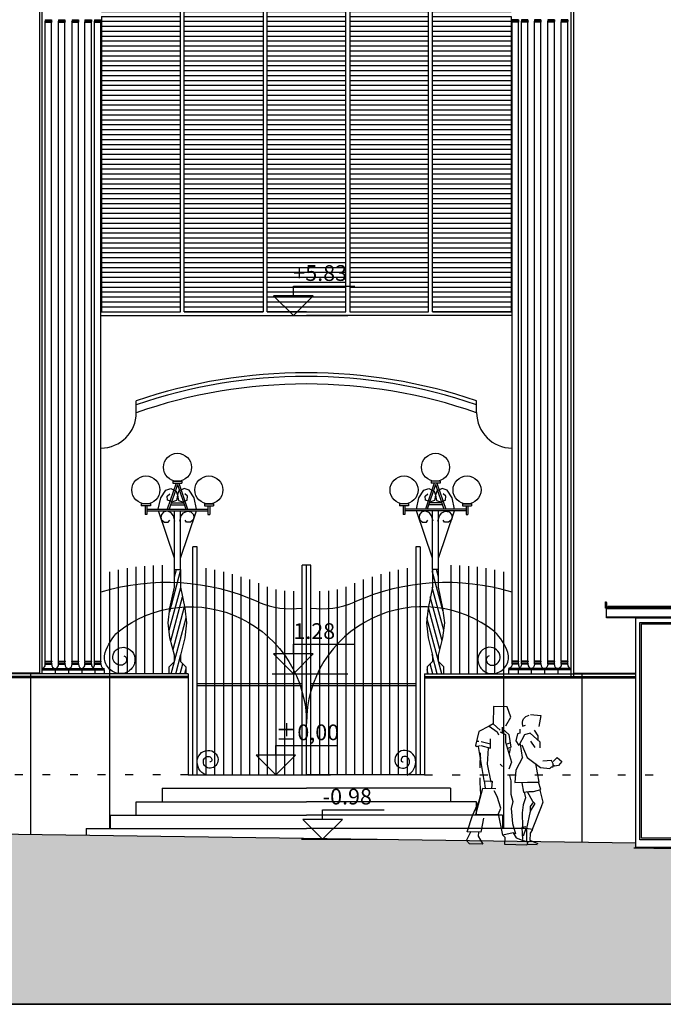
# Model space of a CAD drawing. Units: millimetres. Extents: x 1248 to 1859, y -329 to -156.
# Drawn here: x 1284 to 1292, y -189 to -176 of the extents above; entities that cross this region are included whole.
import ezdxf

# ---------------------------------------------------------------- set-up
doc = ezdxf.new("R2010")
doc.units = ezdxf.units.MM
doc.linetypes.add('PUNTOS', pattern=[0.25, 0, -0.25])
for name, color, linetype in [('1.acabados', 2, 'Continuous'), ('1.seccionado', 2, 'Continuous'), ('ALZADO-251', 251, 'Continuous'), ('CARPINTERIA', 2, 'Continuous'), ('CARPINTERIA-COLOR-13', 13, 'Continuous'), ('CARPINTERIA-REJA-251', 251, 'Continuous'), ('CORTEN', 2, 'Continuous'), ('COTAS-NIVEL', 3, 'Continuous'), ('PERFILS', 7, 'Continuous'), ('PROYECCIONES', 249, 'Continuous'), ('SB PERFILS', 8, 'Continuous'), ('TR SUELO', 9, 'Continuous'), ('TRAMA-CARPINTERIA-LAMAS-252', 252, 'Continuous'), ('VIDRE', 130, 'Continuous')]:
    doc.layers.add(name, color=color, linetype=linetype)
doc.styles.add('CENTURY', font='GOTHIC.TTF')
pattern_1 = [(180, (1285.259474, -179.72273), (-1e-17, -0.0625), [])]

# ---------------------------------------------------------------- blocks, each defined once
blk = doc.blocks.new('*X8')
at = {"color": 0}
for p, q in [((27490, 10058), (27512, 10140)), ((27436, 9662), (27560, 10126)), ((27430, 9447), (27561, 9936)), ((27449, 9325), (27583, 9828)), ((27474, 9225), (27606, 9719)), ((27490, 9092), (27623, 9589)), ((27504, 8950), (27562, 9168)), ((27452, 8950), (27489, 9089)), ((27555, 8950), (27586, 9064)), ((27607, 8950), (27620, 8998))]:
    blk.add_line(p, q, dxfattribs=at)
blk = doc.blocks.new('nivel-se')
at = {"color": 4, "linetype": 'ByBlock'}
blk.add_line((-0.268, 0), (0.693, 0), dxfattribs=at)
blk.add_lwpolyline([(0, 0.25), (-0.25, 0.25), (0, 0), (0.25, 0.25), (0, 0.25), (0, 0.374), (0.779, 0.374)], dxfattribs=at)
at = {"color": 0, "linetype": 'ByBlock', "style": 'CENTURY', "flags": 4}
blk.add_attdef('COTA', (0, 0.441), '', height=0.2, dxfattribs=at)
blk = doc.blocks.new('PER-09')
at = {"color": 0, "linetype": 'ByBlock'}
for p, q in [((0.638, 1.63), (0.688, 1.76)), ((0.688, 1.76), (0.858, 1.76)), ((0.858, 1.76), (0.858, 1.54)), ((0.388, 1.67), (0.258, 1.66)), ((0.258, 1.66), (0.278, 1.52)), ((0.698, 1.52), (0.638, 1.63)), ((0.488, 1.52), (0.448, 1.53)), ((0.768, 1.46), (0.858, 1.54)), ((0.908, 1.51), (0.808, 1.44)), ((0.858, 1.54), (0.908, 1.51)), ((0.908, 1.51), (1.038, 1.44)), ((0.258, 1.32), (0.388, 1.43)), ((0.338, 1.47), (0.288, 1.4)), ((0.288, 1.4), (0.288, 1.34)), ((0.388, 1.43), (0.458, 1.41)), ((0.458, 1.41), (0.528, 1.27)), ((0.518, 1.48), (0.518, 1.43)), ((0.518, 1.43), (0.548, 1.42)), ((0.548, 1.42), (0.568, 1.33)), ((0.658, 1.41), (0.628, 1.25)), ((0.738, 1.48), (0.658, 1.41)), ((0.768, 1.44), (0.698, 1.41)), ((0.698, 1.41), (0.698, 1.31)), ((0.738, 1.42), (0.738, 1.5)), ((0.808, 1.44), (0.788, 1.4)), ((1.038, 1.44), (1.078, 1.26)), ((0.258, 1.25), (0.258, 1.32)), ((0.318, 1.25), (0.378, 1.33)), ((0.488, 1.28), (0.418, 1.12)), ((0.478, 1.12), (0.508, 1.29)), ((0.568, 1.33), (0.528, 1.27)), ((0.698, 1.31), (0.618, 1.06)), ((0.648, 1.3), (0.688, 1.28)), ((0.888, 1.23), (0.888, 1.35)), ((0.888, 1.28), (1.008, 1.31)), ((1.008, 1.26), (0.888, 1.23)), ((1.068, 1.25), (1.018, 1.26)), ((1.038, 1.31), (1.058, 1.31)), ((1.078, 1.26), (1.068, 1.25)), ((0.038, 1.13), (-0.022, 1.08)), ((0.088, 1.08), (0.038, 1.13)), ((0.628, 1.25), (0.668, 1.23)), ((0.638, 1.23), (0.648, 1.17)), ((0.918, 1.23), (0.923, 1.025)), ((0.958, 0.82), (1.038, 1.25)), ((1.018, 1.17), (1.018, 0.98)), ((-0.022, 1.08), (0.018, 1.03)), ((0.018, 1.03), (0.068, 1.02)), ((0.068, 1.02), (0.088, 1.03)), ((0.088, 1.05), (0.108, 1.09)), ((0.088, 1.01), (0.088, 1.05)), ((0.108, 1.01), (0.088, 1.01)), ((0.108, 1.09), (0.218, 1.08)), ((0.128, 0.99), (0.108, 1.01)), ((0.418, 1.12), (0.248, 1)), ((0.258, 0.81), (0.308, 1.05)), ((0.478, 1.12), (0.558, 0.96)), ((0.618, 1.06), (0.648, 0.97)), ((0.758, 1.03), (0.728, 1)), ((0.923, 1.025), (0.873, 0.8)), ((1.008, 1.11), (1.018, 1.09)), ((0.248, 1), (0.128, 0.99)), ((0.558, 0.96), (0.568, 0.8)), ((0.638, 0.89), (0.618, 0.82)), ((0.238, 0.72), (0.268, 0.81)), ((0.408, 0.81), (0.258, 0.81)), ((0.568, 0.8), (0.408, 0.81)), ((0.478, 0.8), (0.458, 0.68)), ((0.618, 0.82), (0.618, 0.65)), ((0.953, 0.815), (0.858, 0.81)), ((0.858, 0.81), (0.863, 0.72)), ((0.938, 0.72), (0.953, 0.815)), ((0.998, 0.64), (1.008, 0.79)), ((1.008, 0.79), (1.008, 0.85)), ((0.248, 0.71), (0.208, 0.56)), ((0.328, 0.69), (0.238, 0.72)), ((0.388, 0.69), (0.328, 0.69)), ((0.408, 0.69), (0.338, 0.57)), ((0.458, 0.68), (0.388, 0.69)), ((0.448, 0.68), (0.428, 0.61)), ((0.618, 0.65), (0.588, 0.56)), ((0.788, 0.62), (0.828, 0.69)), ((0.973, 0.72), (0.808, 0.72)), ((1.053, 0.385), (0.973, 0.72)), ((1.018, 0.56), (0.998, 0.64)), ((0.208, 0.56), (0.228, 0.5)), ((0.338, 0.57), (0.308, 0.54)), ((0.308, 0.54), (0.368, 0.44)), ((0.328, 0.56), (0.368, 0.5)), ((0.428, 0.61), (0.458, 0.52)), ((0.458, 0.52), (0.468, 0.42)), ((0.588, 0.56), (0.608, 0.47)), ((0.738, 0.47), (0.788, 0.62)), ((1.098, 0.37), (1.018, 0.56)), ((0.228, 0.5), (0.338, 0.21)), ((0.368, 0.5), (0.368, 0.43)), ((0.368, 0.44), (0.408, 0.22)), ((0.468, 0.42), (0.458, 0.24)), ((0.608, 0.47), (0.588, 0.28)), ((0.708, 0.13), (0.768, 0.4)), ((0.768, 0.4), (0.738, 0.47)), ((0.778, 0.385), (1.053, 0.385)), ((0.588, 0.28), (0.548, 0.15)), ((0.958, 0.34), (0.988, 0.16)), ((1.158, 0.16), (1.098, 0.37)), ((0.328, 0.21), (0.418, 0.22)), ((0.358, 0.16), (0.328, 0.21)), ((0.358, 0.07), (0.358, 0.16)), ((0.408, 0.22), (0.418, 0.22)), ((0.418, 0.24), (0.468, 0.23)), ((0.418, 0.22), (0.448, 0.12)), ((0.468, 0.23), (0.458, 0.08)), ((0.578, 0.16), (0.538, 0.1)), ((0.548, 0.15), (0.578, 0.16)), ((0.578, 0.16), (0.708, 0.13)), ((0.678, 0.1), (0.708, 0.13)), ((0.988, 0.16), (1.158, 0.16)), ((1.018, 0.16), (1.018, 0.11)), ((1.128, 0.13), (1.108, 0.17)), ((1.168, 0.05), (1.128, 0.13)), ((0.258, 0.03), (0.358, 0.07)), ((0.388, 0.02), (0.268, 0.02)), ((0.458, 0.07), (0.388, 0.05)), ((0.388, 0.05), (0.398, 0.01)), ((0.398, 0.01), (0.678, 0.01)), ((0.538, 0.1), (0.458, 0.07)), ((0.678, 0.01), (0.678, 0.1)), ((1.018, 0.11), (0.958, 0.01)), ((0.958, 0.01), (1.128, 0.01)), ((1.128, 0.01), (1.168, 0.05))]:
    blk.add_line(p, q, dxfattribs=at)
blk.add_arc((0.388, 1.56), 0.1, 342, 80, dxfattribs=at)
blk = doc.blocks.new('L 80')
at = {"layer": 'SB PERFILS'}
h = blk.add_hatch(dxfattribs=at)
h.set_pattern_fill('ANSI31', color=256, scale=0.001, style=0)
h.set_pattern_definition([(45, (-1535.4191275, -1067.272623), (-0.00224506403, 0.00224506403), [])])
edge = h.paths.add_edge_path()
edge.add_line((0, 0.08), (-0.005, 0.08))
edge.add_arc((-0.005, 0.075), 0.005, 90, 180)
edge.add_line((-0.01, 0.075), (-0.01, 0.02))
edge.add_arc((-0.02, 0.02), 0.01, -90, 0, ccw=False)
edge.add_line((-0.02, 0.01), (-0.075, 0.01))
edge.add_arc((-0.075, 0.005), 0.005, 90, 180)
edge.add_line((-0.08, 0.005), (-0.08, 0))
edge.add_line((-0.08, 0), (0, 0))
edge.add_line((0, 0), (0, 0.08))
at = {"layer": 'PERFILS'}
blk.add_lwpolyline([(0, 0.08), (-0.005, 0.08, 0.414214), (-0.01, 0.075), (-0.01, 0.02, -0.414214), (-0.02, 0.01), (-0.075, 0.01, 0.414214), (-0.08, 0.005), (-0.08, 0), (0, 0)], format="xyb", close=True, dxfattribs=at)

msp = doc.modelspace()

# ---------------------------------------------------------------- hatches: boundary and pattern name
at = {"layer": 'TR SUELO'}
msp.add_hatch(color=256, dxfattribs=at).paths.add_polyline_path([(1292.04, -186.472), (1260.396, -186.027), (1256.996, -185.94), (1248.166, -185.712), (1248.165, -188.519), (1327.463, -188.519), (1327.463, -186.983), (1300.43, -186.598), (1300.43, -186.678), (1300.451, -186.678), (1300.451, -186.681), (1292.019, -186.534), (1292.019, -186.531), (1292.04, -186.531), (1292.04, -186.512), (1292.04, -186.512)])
at = {"layer": 'TRAMA-CARPINTERIA-LAMAS-252'}
h = msp.add_hatch(dxfattribs=at)
h.set_pattern_fill('ANSI31', color=256, scale=0.5, angle=135, style=0)
h.set_pattern_definition(pattern_1)
h.paths.add_polyline_path([(1288.359, -172.96, 0.048416), (1287.859, -172.912, 0.048416), (1287.359, -172.96), (1287.359, -179.723), (1287.859, -179.723), (1288.359, -179.723)])
h = msp.add_hatch(dxfattribs=at)
h.set_pattern_fill('ANSI31', color=256, scale=0.5, angle=135, style=0)
h.set_pattern_definition(pattern_1)
h.paths.add_polyline_path([(1287.309, -172.971, 0.106792), (1286.309, -173.424), (1286.309, -179.723), (1287.309, -179.723)])
h = msp.add_hatch(dxfattribs=at)
h.set_pattern_fill('ANSI31', color=256, scale=0.5, angle=135, style=0)
h.set_pattern_definition(pattern_1)
h.paths.add_polyline_path([(1289.409, -173.424, 0.106792), (1288.409, -172.971), (1288.409, -179.723), (1289.409, -179.723)])
h = msp.add_hatch(dxfattribs=at)
h.set_pattern_fill('ANSI31', color=256, scale=0.5, angle=135, style=0)
h.set_pattern_definition(pattern_1)
h.paths.add_polyline_path([(1286.259, -173.463, 0.230961), (1285.259, -175.512), (1285.259, -175.91, 0.192714), (1285.294, -175.934), (1285.287, -175.942), (1285.294, -175.949, 0.192714), (1285.259, -175.973), (1285.259, -179.723), (1286.259, -179.723)])
h = msp.add_hatch(dxfattribs=at)
h.set_pattern_fill('ANSI31', color=256, scale=0.5, angle=135, style=0)
h.set_pattern_definition(pattern_1)
h.paths.add_polyline_path([(1290.459, -175.973, 0.192714), (1290.424, -175.949), (1290.432, -175.942), (1290.424, -175.934, 0.192714), (1290.459, -175.91), (1290.459, -175.512, 0.230961), (1289.459, -173.463), (1289.459, -179.723), (1290.459, -179.723)])

# ---------------------------------------------------------------- linework, layer by layer
at = {"layer": '1.acabados'}
msp.add_line((1300.42, -186.526, 0), (1292.04, -186.526), dxfattribs=at)
at = {"layer": '1.seccionado'}
msp.add_line((1327.463, -188.519), (1248.165, -188.519), dxfattribs=at)
msp.add_lwpolyline([(1292.04, -186.472), (1260.396, -186.027), (1256.996, -185.94), (1248.166, -185.712), (1248.165, -188.519), (1327.463, -188.519), (1327.463, -186.983), (1300.43, -186.598), (1300.43, -186.678), (1300.451, -186.678), (1300.451, -186.681), (1292.019, -186.534), (1292.019, -186.531), (1292.04, -186.531), (1292.04, -186.512), (1292.04, -186.512), (1292.04, -186.512)], close=True, dxfattribs=at)
at = {"layer": 'ALZADO-251'}
for p, q in [((1291.216, -175.512), (1291.216, -184.356)), ((1291.246, -175.512), (1291.246, -184.371)), ((1284.545, -176.015), (1284.626, -176.015)), ((1284.545, -176.035), (1284.626, -176.035)), ((1284.545, -176.045), (1284.626, -176.045)), ((1284.714, -176.015), (1284.795, -176.015)), ((1284.714, -176.035), (1284.795, -176.035)), ((1284.714, -176.045), (1284.795, -176.045)), ((1284.885, -176.015), (1284.966, -176.015)), ((1284.885, -176.035), (1284.966, -176.035)), ((1284.885, -176.045), (1284.966, -176.045)), ((1285.049, -176.015), (1285.13, -176.015)), ((1285.049, -176.035), (1285.13, -176.035)), ((1285.049, -176.045), (1285.13, -176.045)), ((1285.169, -176.015), (1285.25, -176.015)), ((1285.169, -176.035), (1285.25, -176.035)), ((1285.169, -176.045), (1285.25, -176.045)), ((1290.55, -176.015), (1290.469, -176.015)), ((1290.55, -176.035), (1290.469, -176.035)), ((1290.55, -176.045), (1290.469, -176.045)), ((1290.67, -176.015), (1290.589, -176.015)), ((1290.67, -176.035), (1290.589, -176.035)), ((1290.67, -176.045), (1290.589, -176.045)), ((1290.834, -176.015), (1290.753, -176.015)), ((1290.834, -176.035), (1290.753, -176.035)), ((1290.834, -176.045), (1290.753, -176.045)), ((1291.005, -176.015), (1290.923, -176.015)), ((1291.005, -176.035), (1290.923, -176.035)), ((1291.005, -176.045), (1290.923, -176.045)), ((1291.174, -176.015), (1291.093, -176.015)), ((1291.174, -176.035), (1291.093, -176.035)), ((1291.174, -176.045), (1291.093, -176.045)), ((1285.25, -179.773), (1287.859, -179.773)), ((1290.469, -179.773), (1287.859, -179.773)), ((1284.545, -184.16), (1284.626, -184.16)), ((1284.545, -184.17), (1284.626, -184.17)), ((1284.714, -184.16), (1284.795, -184.16)), ((1284.714, -184.17), (1284.795, -184.17)), ((1284.885, -184.16), (1284.966, -184.16)), ((1284.885, -184.17), (1284.966, -184.17)), ((1285.049, -184.16), (1285.13, -184.16)), ((1285.049, -184.17), (1285.13, -184.17)), ((1285.169, -184.16), (1285.25, -184.16)), ((1285.169, -184.17), (1285.25, -184.17)), ((1290.55, -184.16), (1290.469, -184.16)), ((1290.55, -184.17), (1290.469, -184.17)), ((1290.67, -184.16), (1290.589, -184.16)), ((1290.67, -184.17), (1290.589, -184.17)), ((1290.834, -184.16), (1290.753, -184.16)), ((1290.834, -184.17), (1290.753, -184.17)), ((1291.005, -184.16), (1290.923, -184.16)), ((1291.005, -184.17), (1290.923, -184.17)), ((1291.174, -184.16), (1291.093, -184.16)), ((1291.174, -184.17), (1291.093, -184.17)), ((1284.503, -184.256), (1285.294, -184.256)), ((1284.503, -184.263), (1285.287, -184.263)), ((1284.503, -184.27), (1285.294, -184.27)), ((1284.545, -184.19), (1284.626, -184.19)), ((1284.545, -184.2), (1284.626, -184.2)), ((1284.714, -184.19), (1284.795, -184.19)), ((1284.714, -184.2), (1284.795, -184.2)), ((1284.885, -184.19), (1284.966, -184.19)), ((1284.885, -184.2), (1284.966, -184.2)), ((1285.049, -184.19), (1285.13, -184.19)), ((1285.049, -184.2), (1285.13, -184.2)), ((1285.169, -184.19), (1285.25, -184.19)), ((1285.169, -184.2), (1285.25, -184.2)), ((1291.216, -184.256), (1290.424, -184.256)), ((1291.216, -184.27), (1290.424, -184.27)), ((1291.216, -184.263), (1290.432, -184.263)), ((1290.55, -184.19), (1290.469, -184.19)), ((1290.55, -184.2), (1290.469, -184.2)), ((1290.67, -184.19), (1290.589, -184.19)), ((1290.67, -184.2), (1290.589, -184.2)), ((1290.834, -184.19), (1290.753, -184.19)), ((1290.834, -184.2), (1290.753, -184.2)), ((1291.005, -184.19), (1290.923, -184.19)), ((1291.005, -184.2), (1290.923, -184.2)), ((1291.174, -184.19), (1291.093, -184.19)), ((1291.174, -184.2), (1291.093, -184.2)), ((1284.473, -184.313), (1282.759, -184.313)), ((1285.294, -184.32), (1282.759, -184.32)), ((1286.359, -184.356), (1282.759, -184.356)), ((1286.359, -184.371), (1282.759, -184.371)), ((1284.36, -186.358), (1284.36, -184.323)), ((1285.359, -184.323), (1285.359, -186.288)), ((1289.359, -184.356), (1292.04, -184.356)), ((1289.359, -184.371), (1292.04, -184.371)), ((1290.359, -184.323), (1290.359, -186.288)), ((1290.424, -184.32), (1292.04, -184.32)), ((1291.246, -184.313), (1292.04, -184.313)), ((1291.359, -186.463), (1291.359, -184.323)), ((1286.029, -185.776), (1286.029, -185.947)), ((1286.029, -185.776), (1287.859, -185.776)), ((1289.689, -185.776), (1287.859, -185.776)), ((1289.689, -185.776), (1289.689, -185.947)), ((1285.699, -186.117), (1285.699, -185.947)), ((1285.699, -185.947), (1287.859, -185.947)), ((1290.019, -185.947), (1287.859, -185.947)), ((1290.019, -186.117), (1290.019, -185.947)), ((1285.369, -186.117), (1285.369, -186.288)), ((1285.369, -186.117), (1287.859, -186.117)), ((1290.349, -186.117), (1287.859, -186.117)), ((1290.349, -186.117), (1290.349, -186.288)), ((1285.066, -186.288), (1287.859, -186.288)), ((1285.066, -186.288), (1285.066, -186.368)), ((1290.653, -186.288), (1287.859, -186.288)), ((1290.653, -186.288), (1290.653, -186.459))]:
    msp.add_line(p, q, dxfattribs=at)
at = {"layer": 'ALZADO-251', "color": 4}
for p, q in [((1286.359, -184.32), (1285.294, -184.32)), ((1286.359, -184.32), (1286.359, -185.606)), ((1289.359, -184.32), (1289.359, -185.606)), ((1289.359, -184.32), (1290.424, -184.32))]:
    msp.add_line(p, q, dxfattribs=at)
at = {"layer": 'ALZADO-251'}
for points in [[(1287.859, -172.126, 0.414214), (1284.473, -175.512), (1284.473, -184.32)], [(1287.859, -172.156, 0.414214), (1284.503, -175.512), (1284.503, -184.32)], [(1284.626, -184.2, 0.348134), (1284.671, -184.256), (1284.664, -184.263), (1284.671, -184.27), (1284.671, -184.32)], [(1284.795, -184.2, 0.348134), (1284.84, -184.256), (1284.833, -184.263), (1284.84, -184.27), (1284.84, -184.32)], [(1284.966, -184.2, 0.348134), (1285.01, -184.256), (1285.003, -184.263), (1285.01, -184.27), (1285.01, -184.32)], [(1285.13, -184.2, 0.348134), (1285.175, -184.256), (1285.168, -184.263), (1285.175, -184.27), (1285.175, -184.32)], [(1290.589, -184.2, -0.348134), (1290.544, -184.256), (1290.551, -184.263), (1290.544, -184.27), (1290.544, -184.32)], [(1290.753, -184.2, -0.348134), (1290.709, -184.256), (1290.716, -184.263), (1290.709, -184.27), (1290.709, -184.32)], [(1290.834, -184.2, 0.348134), (1290.879, -184.256), (1290.872, -184.263), (1290.879, -184.27), (1290.879, -184.32)], [(1290.923, -184.2, -0.348134), (1290.879, -184.256), (1290.886, -184.263), (1290.879, -184.27), (1290.879, -184.32)], [(1291.093, -184.2, -0.348134), (1291.048, -184.256), (1291.055, -184.263), (1291.048, -184.27), (1291.048, -184.32)]]:
    msp.add_lwpolyline(points, format="xyb", dxfattribs=at)
at = {"layer": 'ALZADO-251', "color": 4, "linetype": 'PUNTOS'}
for points in [[(1286.359, -185.606), (1251.309, -185.606), (1251.309, -173.648)], [(1289.359, -185.606), (1324.409, -185.606), (1324.409, -173.648)]]:
    msp.add_lwpolyline(points, dxfattribs=at)
at = {"layer": 'ALZADO-251'}
for points in [[(1284.545, -176.015), (1284.545, -176.035)], [(1284.545, -184.16), (1284.545, -176.045)], [(1284.626, -176.015), (1284.626, -176.035)], [(1284.626, -184.16), (1284.626, -176.045)], [(1284.714, -176.015), (1284.714, -176.035)], [(1284.714, -184.16), (1284.714, -176.045)], [(1284.795, -176.015), (1284.795, -176.035)], [(1284.795, -184.16), (1284.795, -176.045)], [(1284.885, -176.015), (1284.885, -176.035)], [(1284.885, -184.16), (1284.885, -176.045)], [(1284.966, -176.015), (1284.966, -176.035)], [(1284.966, -184.16), (1284.966, -176.045)], [(1285.049, -176.015), (1285.049, -176.035)], [(1285.049, -184.16), (1285.049, -176.045)], [(1285.13, -176.015), (1285.13, -176.035)], [(1285.13, -184.16), (1285.13, -176.045)], [(1285.169, -176.015), (1285.169, -176.035)], [(1285.169, -184.16), (1285.169, -176.045)], [(1285.25, -176.015), (1285.25, -176.035)], [(1285.25, -181.455), (1285.25, -176.045)], [(1290.469, -176.015), (1290.469, -176.035)], [(1290.469, -181.455), (1290.469, -176.045)], [(1290.55, -176.015), (1290.55, -176.035)], [(1290.55, -184.16), (1290.55, -176.045)], [(1290.589, -176.015), (1290.589, -176.035)], [(1290.589, -184.16), (1290.589, -176.045)], [(1290.67, -176.015), (1290.67, -176.035)], [(1290.67, -184.16), (1290.67, -176.045)], [(1290.753, -176.015), (1290.753, -176.035)], [(1290.753, -184.16), (1290.753, -176.045)], [(1290.834, -176.015), (1290.834, -176.035)], [(1290.834, -184.16), (1290.834, -176.045)], [(1290.923, -176.015), (1290.923, -176.035)], [(1290.923, -184.16), (1290.923, -176.045)], [(1291.005, -176.015), (1291.005, -176.035)], [(1291.005, -184.16), (1291.005, -176.045)], [(1291.093, -176.015), (1291.093, -176.035)], [(1291.093, -184.16), (1291.093, -176.045)], [(1291.174, -176.015), (1291.174, -176.035)], [(1291.174, -184.16), (1291.174, -176.045)], [(1284.545, -184.19), (1284.545, -184.17)], [(1284.626, -184.19), (1284.626, -184.17)], [(1284.714, -184.19), (1284.714, -184.17)], [(1284.795, -184.19), (1284.795, -184.17)], [(1284.885, -184.19), (1284.885, -184.17)], [(1284.966, -184.19), (1284.966, -184.17)], [(1285.049, -184.19), (1285.049, -184.17)], [(1285.13, -184.19), (1285.13, -184.17)], [(1285.169, -184.19), (1285.169, -184.17)], [(1290.55, -184.19), (1290.55, -184.17)], [(1290.589, -184.19), (1290.589, -184.17)], [(1290.67, -184.19), (1290.67, -184.17)], [(1290.753, -184.19), (1290.753, -184.17)], [(1290.834, -184.19), (1290.834, -184.17)], [(1290.923, -184.19), (1290.923, -184.17)], [(1291.005, -184.19), (1291.005, -184.17)], [(1291.093, -184.19), (1291.093, -184.17)], [(1291.174, -184.19), (1291.174, -184.17)]]:
    msp.add_lwpolyline(points, dxfattribs=at)
at = {"layer": 'ALZADO-251', "color": 4}
for points in [[(1285.7, -181.005), (1285.7, -180.854)], [(1290.019, -181.005), (1290.019, -180.854)], [(1285.25, -184.16), (1285.25, -181.455)], [(1290.469, -184.16), (1290.469, -181.455)], [(1285.25, -184.19), (1285.25, -184.17)], [(1290.469, -184.19), (1290.469, -184.17)], [(1286.359, -185.606), (1286.359, -185.606), (1287.859, -185.606)], [(1289.359, -185.606), (1289.359, -185.606), (1287.859, -185.606)]]:
    msp.add_lwpolyline(points, dxfattribs=at)
for points in [[(1285.25, -184.2, 0.348134), (1285.294, -184.256), (1285.287, -184.263), (1285.294, -184.27), (1285.294, -184.32)], [(1290.469, -184.2, -0.348134), (1290.424, -184.256), (1290.432, -184.263), (1290.424, -184.27), (1290.424, -184.32)]]:
    msp.add_lwpolyline(points, format="xyb", dxfattribs=at)
at = {"layer": 'ALZADO-251'}
for centre, radius, start, end in [((1284.545, -176.04), 0.005, 90, 270), ((1284.626, -176.04), 0.005, 270, 90), ((1284.714, -176.04), 0.005, 90, 270), ((1284.795, -176.04), 0.005, 270, 90), ((1284.885, -176.04), 0.005, 90, 270), ((1284.966, -176.04), 0.005, 270, 90), ((1285.049, -176.04), 0.005, 90, 270), ((1285.13, -176.04), 0.005, 270, 90), ((1285.13, -176.04), 0.005, 270, 90), ((1285.169, -176.04), 0.005, 90, 270), ((1285.25, -176.04), 0.005, 270, 90), ((1290.469, -176.04), 0.005, 90, 270), ((1290.55, -176.04), 0.005, 270, 90), ((1290.589, -176.04), 0.005, 90, 270), ((1290.589, -176.04), 0.005, 90, 270), ((1290.67, -176.04), 0.005, 270, 90), ((1290.753, -176.04), 0.005, 90, 270), ((1290.834, -176.04), 0.005, 270, 90), ((1290.923, -176.04), 0.005, 90, 270), ((1291.005, -176.04), 0.005, 270, 90), ((1291.093, -176.04), 0.005, 90, 270), ((1291.174, -176.04), 0.005, 270, 90), ((1287.859, -187.218), 6.672, 90, 108.8829), ((1287.859, -187.218), 6.672, 71.1171, 90), ((1287.859, -187.218), 6.577, 90, 109.1677), ((1287.859, -187.218), 6.577, 70.8323, 90), ((1284.545, -184.165), 0.005, 90, 270), ((1284.626, -184.165), 0.005, 270, 90), ((1284.714, -184.165), 0.005, 90, 270), ((1284.795, -184.165), 0.005, 270, 90), ((1284.885, -184.165), 0.005, 90, 270), ((1284.966, -184.165), 0.005, 270, 90), ((1285.049, -184.165), 0.005, 90, 270), ((1285.13, -184.165), 0.005, 270, 90), ((1285.13, -184.165), 0.005, 270, 90), ((1285.169, -184.165), 0.005, 90, 270), ((1290.55, -184.165), 0.005, 270, 90), ((1290.589, -184.165), 0.005, 90, 270), ((1290.589, -184.165), 0.005, 90, 270), ((1290.67, -184.165), 0.005, 270, 90), ((1290.753, -184.165), 0.005, 90, 270), ((1290.834, -184.165), 0.005, 270, 90), ((1290.923, -184.165), 0.005, 90, 270), ((1291.005, -184.165), 0.005, 270, 90), ((1291.093, -184.165), 0.005, 90, 270), ((1291.174, -184.165), 0.005, 270, 90), ((1284.488, -184.2), 0.0575, 286.0636, 0), ((1284.545, -184.195), 0.005, 90, 270), ((1284.626, -184.195), 0.005, 270, 90), ((1284.657, -184.2), 0.0576, 283.9494, 0), ((1284.714, -184.195), 0.005, 90, 270), ((1284.795, -184.195), 0.005, 270, 90), ((1284.827, -184.2), 0.0575, 282.7952, 0), ((1284.885, -184.195), 0.005, 90, 270), ((1284.966, -184.195), 0.005, 270, 90), ((1284.99, -184.2), 0.0585, 288.0613, 0), ((1285.049, -184.195), 0.005, 90, 270), ((1285.13, -184.195), 0.005, 270, 90), ((1285.13, -184.195), 0.005, 270, 90), ((1285.078, -184.2), 0.0909, 328.4672, 0), ((1285.169, -184.195), 0.005, 90, 270), ((1290.55, -184.195), 0.005, 270, 90), ((1290.641, -184.2), 0.0909, 180, 211.5328), ((1290.589, -184.195), 0.005, 90, 270), ((1290.589, -184.195), 0.005, 90, 270), ((1290.67, -184.195), 0.005, 270, 90), ((1290.728, -184.2), 0.0585, 180, 251.9387), ((1290.753, -184.195), 0.005, 90, 270), ((1290.834, -184.195), 0.005, 270, 90), ((1290.923, -184.195), 0.005, 90, 270), ((1291.005, -184.195), 0.005, 270, 90), ((1291.062, -184.2), 0.0576, 180, 256.0506), ((1291.093, -184.195), 0.005, 90, 270), ((1291.174, -184.195), 0.005, 270, 90), ((1291.231, -184.2), 0.0575, 180, 253.9364)]:
    msp.add_arc(centre, radius, start, end, dxfattribs=at)
at = {"layer": 'ALZADO-251', "color": 4}
for centre, radius, start, end in [((1287.859, -187.218), 6.72, 90, 108.7438), ((1287.859, -187.218), 6.72, 71.2562, 90), ((1285.25, -181.005), 0.45, 270, 0), ((1290.469, -181.005), 0.45, 180, 270), ((1285.25, -184.165), 0.005, 270, 90), ((1290.469, -184.165), 0.005, 90, 270), ((1285.25, -184.195), 0.005, 270, 90), ((1290.469, -184.195), 0.005, 90, 270)]:
    msp.add_arc(centre, radius, start, end, dxfattribs=at)
at = {"layer": 'CARPINTERIA'}
msp.add_line((1292.04, -186.526), (1292.04, -183.609), dxfattribs=at)
at = {"layer": 'CARPINTERIA', "elevation": 0}
for points in [[(1293.904, -186.429), (1292.09, -186.429), (1292.09, -183.669), (1293.904, -183.669)], [(1293.884, -186.409), (1292.11, -186.409), (1292.11, -183.689), (1293.884, -183.689)]]:
    msp.add_lwpolyline(points, close=True, dxfattribs=at)
at = {"layer": 'CARPINTERIA-COLOR-13'}
for points in [[(1287.859, -179.723), (1287.359, -179.723), (1287.359, -172.96, -0.048416), (1287.859, -172.912)], [(1287.859, -179.723), (1288.359, -179.723), (1288.359, -172.96, 0.048416), (1287.859, -172.912)], [(1285.259, -175.973), (1285.259, -179.723), (1286.259, -179.723), (1286.259, -173.463, 0.230961), (1285.259, -175.512), (1285.259, -175.91)], [(1290.459, -175.973), (1290.459, -179.723), (1289.459, -179.723), (1289.459, -173.463, -0.230961), (1290.459, -175.512), (1290.459, -175.91)]]:
    msp.add_lwpolyline(points, format="xyb", dxfattribs=at)
for points in [[(1287.309, -179.723), (1286.309, -179.723), (1286.309, -173.424, -0.106792), (1287.309, -172.971)], [(1288.409, -179.723), (1289.409, -179.723), (1289.409, -173.424, 0.106792), (1288.409, -172.971)]]:
    msp.add_lwpolyline(points, format="xyb", close=True, dxfattribs=at)
at = {"layer": 'CARPINTERIA-REJA-251'}
for p, q in [((1286.204, -181.899), (1286.093, -182.232)), ((1286.222, -181.916), (1286.116, -182.232)), ((1286.164, -181.877), (1286.279, -181.877)), ((1286.164, -181.877), (1286.164, -181.899)), ((1286.164, -181.899), (1286.279, -181.899)), ((1286.222, -181.916), (1286.327, -182.232)), ((1286.239, -181.899), (1286.35, -182.232)), ((1286.279, -181.877), (1286.279, -181.899)), ((1289.479, -181.899), (1289.368, -182.232)), ((1289.497, -181.916), (1289.392, -182.232)), ((1289.555, -181.877), (1289.44, -181.877)), ((1289.44, -181.877), (1289.44, -181.899)), ((1289.555, -181.899), (1289.44, -181.899)), ((1289.497, -181.916), (1289.603, -182.232)), ((1289.515, -181.899), (1289.626, -182.232)), ((1289.555, -181.877), (1289.555, -181.899)), ((1286.01, -182.085), (1286.073, -181.991)), ((1286.073, -181.991), (1286.138, -181.967)), ((1286.091, -182.066), (1286.126, -182.034)), ((1286.138, -181.967), (1286.206, -182.003)), ((1286.206, -182.003), (1286.221, -182.054)), ((1286.221, -182.054), (1286.209, -182.12)), ((1286.237, -182.003), (1286.223, -182.054)), ((1286.223, -182.054), (1286.234, -182.12)), ((1286.306, -181.967), (1286.237, -182.003)), ((1286.37, -181.991), (1286.306, -181.967)), ((1286.352, -182.066), (1286.318, -182.034)), ((1286.434, -182.085), (1286.37, -181.991)), ((1289.285, -182.085), (1289.349, -181.991)), ((1289.349, -181.991), (1289.413, -181.967)), ((1289.367, -182.066), (1289.401, -182.034)), ((1289.413, -181.967), (1289.482, -182.003)), ((1289.482, -182.003), (1289.496, -182.054)), ((1289.496, -182.054), (1289.485, -182.12)), ((1289.513, -182.003), (1289.498, -182.054)), ((1289.498, -182.054), (1289.51, -182.12)), ((1289.581, -181.967), (1289.513, -182.003)), ((1289.646, -181.991), (1289.581, -181.967)), ((1289.628, -182.066), (1289.593, -182.034)), ((1289.709, -182.085), (1289.646, -181.991)), ((1285.764, -182.165), (1285.764, -182.187)), ((1285.88, -182.165), (1285.764, -182.165)), ((1285.88, -182.165), (1285.88, -182.187)), ((1285.979, -182.232), (1286.01, -182.085)), ((1286.097, -182.116), (1286.091, -182.066)), ((1286.159, -182.137), (1286.097, -182.116)), ((1286.136, -182.174), (1286.308, -182.174)), ((1286.143, -182.152), (1286.3, -182.152)), ((1286.209, -182.12), (1286.159, -182.137)), ((1286.234, -182.12), (1286.285, -182.137)), ((1286.285, -182.137), (1286.347, -182.116)), ((1286.347, -182.116), (1286.352, -182.066)), ((1286.464, -182.232), (1286.434, -182.085)), ((1286.564, -182.165), (1286.679, -182.165)), ((1286.564, -182.165), (1286.564, -182.187)), ((1286.679, -182.165), (1286.679, -182.187)), ((1289.155, -182.165), (1289.04, -182.165)), ((1289.04, -182.165), (1289.04, -182.187)), ((1289.155, -182.165), (1289.155, -182.187)), ((1289.255, -182.232), (1289.285, -182.085)), ((1289.372, -182.116), (1289.367, -182.066)), ((1289.434, -182.137), (1289.372, -182.116)), ((1289.583, -182.174), (1289.411, -182.174)), ((1289.576, -182.152), (1289.419, -182.152)), ((1289.485, -182.12), (1289.434, -182.137)), ((1289.51, -182.12), (1289.56, -182.137)), ((1289.56, -182.137), (1289.622, -182.116)), ((1289.622, -182.116), (1289.628, -182.066)), ((1289.74, -182.232), (1289.709, -182.085)), ((1289.839, -182.165), (1289.839, -182.187)), ((1289.839, -182.165), (1289.955, -182.165)), ((1289.955, -182.165), (1289.955, -182.187)), ((1285.88, -182.187), (1285.764, -182.187)), ((1285.811, -182.187), (1285.811, -182.299)), ((1285.833, -182.299), (1285.811, -182.299)), ((1285.833, -182.187), (1285.833, -182.299)), ((1285.833, -182.232), (1286.61, -182.232)), ((1285.833, -182.254), (1286.61, -182.254)), ((1286.183, -182.853), (1285.981, -182.254)), ((1286.019, -182.299), (1286.012, -182.335)), ((1286.049, -182.265), (1286.019, -182.299)), ((1286.099, -182.256), (1286.049, -182.265)), ((1286.143, -182.279), (1286.099, -182.256)), ((1286.172, -182.316), (1286.143, -182.279)), ((1286.183, -182.999), (1286.183, -182.254)), ((1286.261, -182.999), (1286.261, -182.254)), ((1286.261, -182.853), (1286.463, -182.254)), ((1286.271, -182.316), (1286.3, -182.279)), ((1286.3, -182.279), (1286.344, -182.256)), ((1286.344, -182.256), (1286.394, -182.265)), ((1286.394, -182.265), (1286.425, -182.299)), ((1286.425, -182.299), (1286.431, -182.335)), ((1286.564, -182.187), (1286.679, -182.187)), ((1286.61, -182.187), (1286.61, -182.299)), ((1286.61, -182.299), (1286.633, -182.299)), ((1286.633, -182.187), (1286.633, -182.299)), ((1289.155, -182.187), (1289.04, -182.187)), ((1289.086, -182.187), (1289.086, -182.299)), ((1289.109, -182.299), (1289.086, -182.299)), ((1289.109, -182.187), (1289.109, -182.299)), ((1289.886, -182.232), (1289.109, -182.232)), ((1289.886, -182.254), (1289.109, -182.254)), ((1289.458, -182.853), (1289.256, -182.254)), ((1289.294, -182.299), (1289.288, -182.335)), ((1289.325, -182.265), (1289.294, -182.299)), ((1289.375, -182.256), (1289.325, -182.265)), ((1289.419, -182.279), (1289.375, -182.256)), ((1289.448, -182.316), (1289.419, -182.279)), ((1289.458, -182.999), (1289.458, -182.254)), ((1289.536, -182.853), (1289.738, -182.254)), ((1289.536, -182.999), (1289.536, -182.254)), ((1289.547, -182.316), (1289.576, -182.279)), ((1289.576, -182.279), (1289.62, -182.256)), ((1289.62, -182.256), (1289.67, -182.265)), ((1289.67, -182.265), (1289.7, -182.299)), ((1289.7, -182.299), (1289.707, -182.335)), ((1289.839, -182.187), (1289.955, -182.187)), ((1289.886, -182.187), (1289.886, -182.299)), ((1289.886, -182.299), (1289.908, -182.299)), ((1289.908, -182.187), (1289.908, -182.299)), ((1286.012, -182.335), (1286.02, -182.368)), ((1286.02, -182.368), (1286.056, -182.394)), ((1286.056, -182.394), (1286.106, -182.394)), ((1286.106, -182.394), (1286.124, -182.371)), ((1286.19, -182.382), (1286.172, -182.316)), ((1286.253, -182.382), (1286.271, -182.316)), ((1286.337, -182.394), (1286.319, -182.371)), ((1286.388, -182.394), (1286.337, -182.394)), ((1286.423, -182.368), (1286.388, -182.394)), ((1286.431, -182.335), (1286.423, -182.368)), ((1289.288, -182.335), (1289.296, -182.368)), ((1289.296, -182.368), (1289.331, -182.394)), ((1289.331, -182.394), (1289.382, -182.394)), ((1289.382, -182.394), (1289.4, -182.371)), ((1289.466, -182.382), (1289.448, -182.316)), ((1289.528, -182.382), (1289.547, -182.316)), ((1289.613, -182.394), (1289.594, -182.371)), ((1289.663, -182.394), (1289.613, -182.394)), ((1289.699, -182.368), (1289.663, -182.394)), ((1289.707, -182.335), (1289.699, -182.368)), ((1286.416, -185.606), (1286.416, -182.707)), ((1286.472, -182.707), (1286.416, -182.707)), ((1286.472, -185.606), (1286.472, -182.707)), ((1289.247, -182.707), (1289.247, -185.606)), ((1289.303, -182.707), (1289.247, -182.707)), ((1289.303, -182.707), (1289.303, -185.606)), ((1285.361, -183.026), (1285.361, -184.32)), ((1285.472, -183.002), (1285.472, -184.32)), ((1285.583, -182.981), (1285.583, -184.32)), ((1285.694, -182.965), (1285.694, -184.32)), ((1285.805, -182.953), (1285.805, -184.32)), ((1285.916, -182.945), (1285.916, -184.32)), ((1286.027, -182.941), (1286.027, -184.32)), ((1286.583, -182.981), (1286.583, -185.606)), ((1286.694, -183.002), (1286.694, -185.606)), ((1286.805, -183.026), (1286.805, -185.606)), ((1286.916, -183.055), (1286.916, -185.606)), ((1287.915, -182.941), (1287.804, -182.941)), ((1287.804, -185.606), (1287.804, -182.941)), ((1287.859, -185.606), (1287.859, -182.941)), ((1287.915, -185.606), (1287.915, -182.941)), ((1288.803, -183.055), (1288.803, -185.606)), ((1288.914, -183.026), (1288.914, -185.606)), ((1289.025, -183.002), (1289.025, -185.606)), ((1289.136, -182.981), (1289.136, -185.606)), ((1289.692, -182.941), (1289.692, -184.32)), ((1289.803, -182.945), (1289.803, -184.32)), ((1289.914, -182.953), (1289.914, -184.32)), ((1290.025, -182.965), (1290.025, -184.32)), ((1290.136, -182.981), (1290.136, -184.32)), ((1290.247, -183.002), (1290.247, -184.32)), ((1290.358, -183.026), (1290.358, -184.32)), ((1287.027, -183.088), (1287.027, -185.606)), ((1287.138, -183.126), (1287.138, -185.606)), ((1287.249, -183.169), (1287.249, -185.606)), ((1288.47, -183.169), (1288.47, -185.606)), ((1288.581, -183.126), (1288.581, -185.606)), ((1288.692, -183.088), (1288.692, -185.606)), ((1287.36, -183.216), (1287.36, -185.606)), ((1287.471, -183.25), (1287.471, -185.606)), ((1287.582, -183.269), (1287.582, -185.606)), ((1287.693, -183.273), (1287.693, -185.606)), ((1288.026, -183.273), (1288.026, -185.606)), ((1288.137, -183.269), (1288.137, -185.606)), ((1288.248, -183.25), (1288.248, -185.606)), ((1288.359, -183.216), (1288.359, -185.606)), ((1287.804, -184.451), (1286.472, -184.451)), ((1287.804, -184.473), (1286.472, -184.473)), ((1289.247, -184.451), (1287.915, -184.451)), ((1289.247, -184.473), (1287.915, -184.473))]:
    msp.add_line(p, q, dxfattribs=at)
for points in [[(1286.183, -184.087), (1286.127, -183.865), (1286.105, -183.676), (1286.127, -183.487), (1286.183, -183.221), (1286.183, -182.999), (1286.261, -182.999), (1286.261, -183.221), (1286.316, -183.487), (1286.338, -183.676), (1286.316, -183.865), (1286.261, -184.087), (1286.261, -184.165), (1286.327, -184.231), (1286.327, -184.32), (1286.116, -184.32), (1286.116, -184.231), (1286.183, -184.165)], [(1289.536, -184.087), (1289.592, -183.865), (1289.614, -183.676), (1289.592, -183.487), (1289.536, -183.221), (1289.536, -182.999), (1289.458, -182.999), (1289.458, -183.221), (1289.403, -183.487), (1289.381, -183.676), (1289.403, -183.865), (1289.458, -184.087), (1289.458, -184.165), (1289.392, -184.231), (1289.392, -184.32), (1289.603, -184.32), (1289.603, -184.231), (1289.536, -184.165)]]:
    msp.add_lwpolyline(points, close=True, dxfattribs=at)
for points in [[(1285.54, -184.092, -0.414214), (1285.576, -184.157, -0.414214), (1285.478, -184.211, -0.414214), (1285.405, -184.081, -0.414214), (1285.569, -183.99, -0.414214), (1285.678, -184.186, -0.414214), (1285.449, -184.313, -0.414214), (1285.304, -184.052, -0.110216), (1285.469, -183.787, -0.628621), (1287.859, -184.953)], [(1290.179, -184.092, 0.414214), (1290.143, -184.157, 0.414214), (1290.241, -184.211, 0.414214), (1290.313, -184.081, 0.414214), (1290.15, -183.99, 0.414214), (1290.041, -184.186, 0.414214), (1290.27, -184.313, 0.414214), (1290.415, -184.052, 0.110216), (1290.25, -183.787, 0.628621), (1287.859, -184.953)], [(1286.582, -185.607, -0.337216), (1286.474, -185.414, -0.414214), (1286.634, -185.295, -0.414214), (1286.736, -185.433, -0.414214), (1286.621, -185.519, -0.414214), (1286.552, -185.425, -0.414214), (1286.623, -185.372, -0.414214), (1286.659, -185.421, -0.414214), (1286.632, -185.441)], [(1289.137, -185.607, 0.337216), (1289.245, -185.414, 0.414214), (1289.085, -185.295, 0.414214), (1288.982, -185.433, 0.414214), (1289.098, -185.519, 0.414214), (1289.167, -185.425, 0.414214), (1289.096, -185.372, 0.414214), (1289.06, -185.421, 0.414214), (1289.087, -185.441)]]:
    msp.add_lwpolyline(points, format="xyb", dxfattribs=at)
for centre in [(1286.222, -181.699), (1289.497, -181.699), (1285.822, -181.987), (1286.621, -181.987), (1289.098, -181.987), (1289.897, -181.987)]:
    msp.add_circle(centre, 0.178, dxfattribs=at)
for centre, radius, start, end in [((1286.083, -186.027), 2.865, 66.0166, 106.8997), ((1289.636, -186.027), 2.865, 73.1003, 113.9834), ((1287.671, -182.408), 1.088, 247.3801, 277.0339), ((1288.048, -182.408), 1.088, 262.9661, 292.6199)]:
    msp.add_arc(centre, radius, start, end, dxfattribs=at)
at = {"layer": 'CORTEN'}
msp.add_line((1292.04, -183.609), (1300.379, -183.609), dxfattribs=at)
at = {"layer": 'PERFILS'}
for p, q in [((1300.795, -183.495, 0), (1291.665, -183.495, 0)), ((1300.795, -183.602, 0), (1291.665, -183.602, 0))]:
    msp.add_line(p, q, dxfattribs=at)
at = {"layer": 'PERFILS', "elevation": 0}
msp.add_lwpolyline([(1292.04, -183.609), (1291.665, -183.609), (1291.665, -183.489), (1300.795, -183.489), (1300.795, -183.609), (1298.465, -183.609)], dxfattribs=at)
at = {"layer": 'VIDRE', "elevation": 0}
msp.add_lwpolyline([(1292.792, -183.466), (1291.682, -183.466), (1291.682, -183.478), (1292.792, -183.478)], close=True, dxfattribs=at)

# ---------------------------------------------------------------- block references
at = {"layer": 'CARPINTERIA-REJA-251', "yscale": 0.001110365565637039, "zscale": 0.001110365565593273}
for p, xscale in [((1255.661, -194.258), 0.001110365565637039), ((1320.058, -194.258), -0.001110365565637039)]:
    msp.add_blockref('*X8', p, dxfattribs=dict(at, xscale=xscale))
at = {"layer": 'COTAS-NIVEL', "linetype": 'ByBlock'}
ref = msp.add_blockref('nivel-se', (1287.693, -179.773), dxfattribs=at)
ref.add_attrib('COTA', '+5.83', (1287.693, -179.332), dxfattribs={"layer": '0', "color": 0, "linetype": 'ByBlock', "height": 0.2, "style": 'CENTURY'})
ref = msp.add_blockref('nivel-se', (1287.693, -184.32), dxfattribs=at)
ref.add_attrib('COTA', '1.28', (1287.693, -183.879), dxfattribs={"layer": '0', "color": 0, "linetype": 'ByBlock', "height": 0.2, "style": 'CENTURY'})
ref = msp.add_blockref('nivel-se', (1287.471, -185.606), dxfattribs=at)
ref.add_attrib('COTA', '%%p0,00', (1287.471, -185.165), dxfattribs={"layer": '0', "color": 0, "linetype": 'ByBlock', "height": 0.2, "style": 'CENTURY'})
ref = msp.add_blockref('nivel-se', (1288.065, -186.422), dxfattribs=at)
ref.add_attrib('COTA', '-0.98', (1288.065, -185.981), dxfattribs={"layer": '0', "color": 0, "linetype": 'ByBlock', "height": 0.2, "style": 'CENTURY'})
at = {"layer": 'PERFILS', "xscale": -1}
msp.add_blockref('L 80', (1291.655, -183.489, 0), dxfattribs=at)
at = {"layer": 'PROYECCIONES', "xscale": -1, "rotation": 358.7899086716563}
msp.add_blockref('PER-09', (1291.055, -186.515, 0), dxfattribs=at)

doc.saveas('drawing.dxf')
